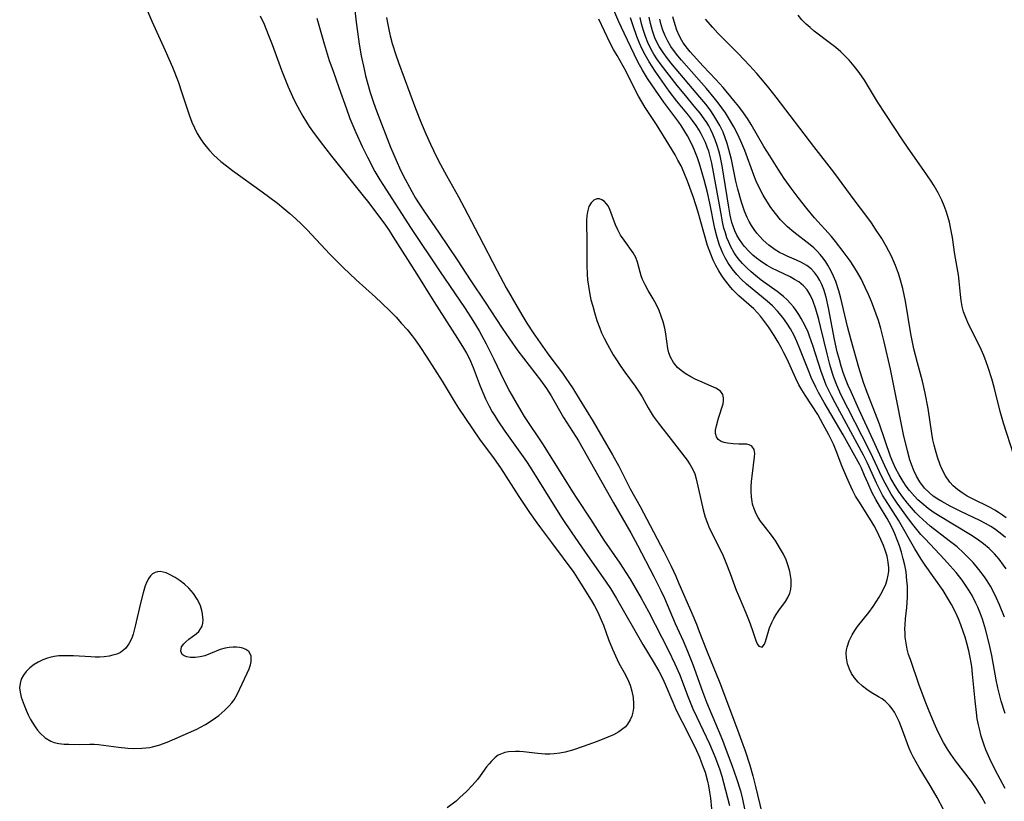
# Model space of a CAD drawing. Units: inches. Extents: x 2061869 to 2067292, y 158558 to 164004.
# Drawn here: x 2066916 to 2067028, y 159330 to 159419 of the extents above; entities that cross this region are included whole.
import ezdxf

# ---------------------------------------------------------------- set-up
doc = ezdxf.new("R2010")
doc.units = ezdxf.units.IN
doc.header["$MEASUREMENT"] = 0
doc.layers.add('c_13_T15S_R18E', color=52, linetype='Continuous')

msp = doc.modelspace()

# ---------------------------------------------------------------- linework, layer by layer
at = {"layer": 'c_13_T15S_R18E'}
for points in [[(2067026.07, 159329.73, 950), (2067025.65, 159330.46, 950), (2067025.1, 159331.33, 950), (2067024.47, 159332.25, 950), (2067022.66, 159334.62, 950), (2067022.13, 159335.36, 950), (2067021.75, 159335.93, 950), (2067021.29, 159336.7, 950), (2067020.87, 159337.49, 950), (2067020.51, 159338.23, 950), (2067020.21, 159338.91, 950), (2067019.57, 159340.44, 950), (2067019.27, 159341.2, 950), (2067018.53, 159343.22, 950), (2067017.51, 159346.14, 950), (2067017.32, 159346.73, 950), (2067017.16, 159347.32, 950), (2067016.99, 159348.22, 950), (2067016.94, 159348.69, 950), (2067016.91, 159349.16, 950), (2067016.9, 159349.62, 950), (2067016.92, 159350.08, 950), (2067016.97, 159350.77, 950), (2067017.1, 159352.05, 950), (2067017.18, 159353.23, 950), (2067017.19, 159353.94, 950), (2067017.17, 159354.53, 950), (2067017.13, 159355.11, 950), (2067017.02, 159356.13, 950), (2067016.88, 159356.88, 950), (2067016.71, 159357.62, 950), (2067016.51, 159358.36, 950), (2067016.27, 159359.08, 950), (2067016.02, 159359.76, 950), (2067015.75, 159360.45, 950), (2067015.44, 159361.13, 950), (2067015.11, 159361.79, 950), (2067014.89, 159362.18, 950), (2067014, 159363.62, 950), (2067013.57, 159364.36, 950), (2067013.17, 159365.11, 950), (2067012.66, 159366.25, 950), (2067012.31, 159367.09, 950), (2067011.94, 159367.93, 950), (2067011.75, 159368.3, 950), (2067009.88, 159371.71, 950), (2067007.7, 159375.4, 950), (2067007.05, 159376.55, 950), (2067006.75, 159377.13, 950), (2067006.24, 159378.22, 950), (2067005.99, 159378.83, 950), (2067004.94, 159381.51, 950), (2067004.58, 159382.34, 950), (2067004.28, 159383, 950), (2067003.86, 159383.76, 950), (2067003.46, 159384.42, 950), (2067003.01, 159385.05, 950), (2067002.4, 159385.78, 950), (2067001.83, 159386.38, 950), (2067001.21, 159386.94, 950), (2066999.5, 159388.33, 950), (2066998.87, 159388.87, 950), (2066998.27, 159389.43, 950), (2066997.77, 159389.96, 950), (2066997.23, 159390.62, 950), (2066996.74, 159391.32, 950), (2066996.43, 159391.85, 950), (2066996.16, 159392.39, 950), (2066995.97, 159392.83, 950), (2066995.8, 159393.29, 950), (2066995.64, 159393.8, 950), (2066995.49, 159394.33, 950), (2066995.28, 159395.2, 950), (2066994.71, 159398.09, 950), (2066994.44, 159399.29, 950), (2066994.04, 159400.75, 950), (2066993.51, 159402.55, 950), (2066993.29, 159403.22, 950), (2066992.99, 159404, 950), (2066992.72, 159404.63, 950), (2066992.15, 159405.74, 950), (2066991.87, 159406.23, 950), (2066991.44, 159406.91, 950), (2066991.17, 159407.31, 950), (2066989.48, 159409.56, 950), (2066988.5, 159410.94, 950), (2066987.62, 159412.26, 950), (2066987.05, 159413.21, 950), (2066986.52, 159414.17, 950), (2066986.08, 159415.04, 950), (2066984.95, 159417.41, 950), (2066984.36, 159418.73, 950), (2066983.18, 159421.5, 950)], [(2066930.47, 159420.59, 956), (2066931.23, 159418.81, 956), (2066932.75, 159415.47, 956), (2066933.57, 159413.55, 956), (2066934.2, 159411.92, 956), (2066934.67, 159410.54, 956), (2066935.22, 159408.81, 956), (2066935.45, 159408.14, 956), (2066935.77, 159407.29, 956), (2066936.06, 159406.64, 956), (2066936.39, 159406.01, 956), (2066936.82, 159405.3, 956), (2066937.1, 159404.9, 956), (2066937.4, 159404.51, 956), (2066937.77, 159404.08, 956), (2066938.27, 159403.56, 956), (2066939.08, 159402.83, 956), (2066939.72, 159402.31, 956), (2066940.39, 159401.81, 956), (2066943.78, 159399.36, 956), (2066945.51, 159398.07, 956), (2066946.24, 159397.49, 956), (2066946.92, 159396.92, 956), (2066947.58, 159396.33, 956), (2066948.25, 159395.7, 956), (2066948.9, 159395.05, 956), (2066951.48, 159392.27, 956), (2066951.99, 159391.75, 956), (2066953, 159390.74, 956), (2066954.46, 159389.34, 956), (2066956.66, 159387.38, 956), (2066957.35, 159386.74, 956), (2066958.34, 159385.77, 956), (2066959, 159385.1, 956), (2066959.64, 159384.4, 956), (2066960.25, 159383.7, 956), (2066960.84, 159382.98, 956), (2066961.17, 159382.54, 956), (2066961.72, 159381.76, 956), (2066962.52, 159380.56, 956), (2066964.25, 159377.81, 956), (2066965.71, 159375.36, 956), (2066966.11, 159374.75, 956), (2066967.7, 159372.38, 956), (2066968.51, 159371.21, 956), (2066970.17, 159368.99, 956), (2066970.89, 159367.97, 956), (2066972.98, 159364.7, 956), (2066974.19, 159362.89, 956), (2066975.03, 159361.68, 956), (2066975.42, 159361.13, 956), (2066976.69, 159359.47, 956), (2066979.21, 159356.04, 956), (2066979.79, 159355.15, 956), (2066981.2, 159352.88, 956), (2066981.57, 159352.24, 956), (2066981.83, 159351.76, 956), (2066982.08, 159351.26, 956), (2066982.31, 159350.74, 956), (2066982.59, 159350.04, 956), (2066983.19, 159348.41, 956), (2066983.62, 159347.31, 956), (2066984.15, 159346.16, 956), (2066984.36, 159345.74, 956), (2066984.97, 159344.65, 956), (2066985.32, 159343.96, 956), (2066985.62, 159343.23, 956), (2066985.83, 159342.53, 956), (2066985.96, 159341.83, 956), (2066986.03, 159341.09, 956), (2066986.01, 159340.61, 956), (2066985.93, 159340.15, 956), (2066985.81, 159339.7, 956), (2066985.63, 159339.27, 956), (2066985.33, 159338.79, 956), (2066985.1, 159338.5, 956), (2066984.82, 159338.24, 956), (2066984.33, 159337.9, 956), (2066983.74, 159337.58, 956), (2066983.11, 159337.31, 956), (2066981.9, 159336.83, 956), (2066980.28, 159336.23, 956), (2066979.06, 159335.83, 956), (2066978.25, 159335.61, 956), (2066977.62, 159335.49, 956), (2066976.98, 159335.41, 956), (2066976.49, 159335.38, 956), (2066975.98, 159335.38, 956), (2066975.12, 159335.45, 956), (2066973.49, 159335.63, 956), (2066973.04, 159335.66, 956), (2066972.59, 159335.67, 956), (2066971.81, 159335.63, 956), (2066971.38, 159335.55, 956), (2066970.98, 159335.42, 956), (2066970.61, 159335.24, 956), (2066970.28, 159335.01, 956), (2066969.85, 159334.59, 956), (2066969.58, 159334.27, 956), (2066969.31, 159333.93, 956), (2066968.57, 159332.89, 956), (2066968.26, 159332.49, 956), (2066967.65, 159331.79, 956), (2066967.03, 159331.14, 956), (2066966.27, 159330.43, 956), (2066965.83, 159330.04, 956), (2066964.82, 159329.25, 956)], [(2066954.18, 159421, 950), (2066954.46, 159418.69, 950), (2066954.61, 159417.58, 950), (2066954.82, 159416.19, 950), (2066955.05, 159414.86, 950), (2066955.36, 159413.34, 950), (2066955.54, 159412.56, 950), (2066955.78, 159411.62, 950), (2066956.06, 159410.69, 950), (2066956.44, 159409.54, 950), (2066956.79, 159408.57, 950), (2066958.38, 159404.47, 950), (2066959.11, 159402.72, 950), (2066959.38, 159402.1, 950), (2066959.77, 159401.29, 950), (2066960.79, 159399.39, 950), (2066961.23, 159398.63, 950), (2066961.63, 159397.99, 950), (2066962.15, 159397.21, 950), (2066963.89, 159394.68, 950), (2066965.94, 159391.63, 950), (2066967.52, 159389.24, 950), (2066969.15, 159386.81, 950), (2066971.09, 159383.85, 950), (2066971.91, 159382.63, 950), (2066972.87, 159381.29, 950), (2066975.43, 159377.93, 950), (2066976.11, 159376.99, 950), (2066976.64, 159376.14, 950), (2066978.07, 159373.69, 950), (2066979.75, 159371.03, 950), (2066980.25, 159370.17, 950), (2066983.74, 159363.97, 950), (2066985.71, 159360.55, 950), (2066986.46, 159359.17, 950), (2066988.34, 159355.6, 950), (2066989.14, 159353.99, 950), (2066989.53, 159353.12, 950), (2066990.74, 159350.26, 950), (2066991.65, 159348.26, 950), (2066992.15, 159347.1, 950), (2066992.76, 159345.56, 950), (2066993.86, 159342.5, 950), (2066994.33, 159341.27, 950), (2066995.66, 159338.14, 950), (2066996.14, 159336.97, 950), (2066996.46, 159336.13, 950), (2066997.21, 159334.12, 950), (2066997.74, 159332.62, 950), (2066998.17, 159331.21, 950), (2066998.41, 159330.26, 950), (2066998.66, 159329.14, 950)], [(2066943.56, 159419.4, 954), (2066943.98, 159418.46, 954), (2066944.47, 159417.26, 954), (2066944.9, 159416.14, 954), (2066945.96, 159413.22, 954), (2066946.73, 159411.33, 954), (2066947.21, 159410.23, 954), (2066947.52, 159409.59, 954), (2066948, 159408.68, 954), (2066948.39, 159407.98, 954), (2066948.81, 159407.29, 954), (2066949.12, 159406.82, 954), (2066949.48, 159406.29, 954), (2066950.35, 159405.1, 954), (2066951.66, 159403.42, 954), (2066955.27, 159398.91, 954), (2066955.9, 159398.1, 954), (2066957.79, 159395.57, 954), (2066958.2, 159394.98, 954), (2066958.65, 159394.3, 954), (2066961.35, 159390, 954), (2066963.29, 159386.87, 954), (2066966.01, 159382.67, 954), (2066966.67, 159381.59, 954), (2066967, 159381.01, 954), (2066967.34, 159380.35, 954), (2066967.77, 159379.36, 954), (2066968.56, 159377.25, 954), (2066968.86, 159376.53, 954), (2066969.19, 159375.81, 954), (2066969.6, 159374.98, 954), (2066969.95, 159374.34, 954), (2066970.23, 159373.86, 954), (2066970.58, 159373.31, 954), (2066971.38, 159372.13, 954), (2066973.83, 159368.66, 954), (2066974.25, 159368.03, 954), (2066976.89, 159363.81, 954), (2066977.91, 159362.2, 954), (2066978.99, 159360.57, 954), (2066980.43, 159358.46, 954), (2066982.9, 159354.94, 954), (2066983.38, 159354.21, 954), (2066984.07, 159353.09, 954), (2066987.07, 159347.86, 954), (2066988.27, 159345.92, 954), (2066988.91, 159344.8, 954), (2066989.31, 159344.01, 954), (2066989.61, 159343.34, 954), (2066990.48, 159341.28, 954), (2066990.88, 159340.39, 954), (2066992.26, 159337.66, 954), (2066993.18, 159335.77, 954), (2066993.51, 159335.04, 954), (2066993.73, 159334.5, 954), (2066993.96, 159333.91, 954), (2066994.16, 159333.32, 954), (2066994.44, 159332.29, 954), (2066994.55, 159331.77, 954), (2066994.68, 159331.06, 954), (2066994.78, 159330.35, 954), (2066994.89, 159329.15, 954)], [(2066949.98, 159419.12, 952), (2066950.82, 159416.21, 952), (2066951.41, 159414.32, 952), (2066951.8, 159413.21, 952), (2066952.51, 159411.26, 952), (2066953.37, 159408.8, 952), (2066953.76, 159407.73, 952), (2066954.42, 159406.11, 952), (2066955.13, 159404.54, 952), (2066955.74, 159403.32, 952), (2066956.6, 159401.7, 952), (2066957.16, 159400.72, 952), (2066957.48, 159400.19, 952), (2066960.72, 159395.19, 952), (2066963.94, 159390.37, 952), (2066966.87, 159386.09, 952), (2066967.74, 159384.73, 952), (2066968.44, 159383.54, 952), (2066969.25, 159382.07, 952), (2066970.11, 159380.33, 952), (2066971.26, 159377.92, 952), (2066971.94, 159376.62, 952), (2066972.92, 159374.89, 952), (2066973.58, 159373.81, 952), (2066975.74, 159370.58, 952), (2066979.06, 159365.23, 952), (2066979.55, 159364.47, 952), (2066981.11, 159362.12, 952), (2066982.64, 159359.73, 952), (2066984.46, 159357.12, 952), (2066985.15, 159356.06, 952), (2066985.63, 159355.27, 952), (2066986.89, 159353.14, 952), (2066987.73, 159351.59, 952), (2066989.99, 159347.16, 952), (2066990.71, 159345.67, 952), (2066991.23, 159344.46, 952), (2066992.23, 159341.84, 952), (2066992.78, 159340.53, 952), (2066993.21, 159339.58, 952), (2066994.67, 159336.53, 952), (2066994.98, 159335.84, 952), (2066995.28, 159335.09, 952), (2066995.79, 159333.7, 952), (2066996.05, 159332.86, 952), (2066996.27, 159332.13, 952), (2066996.5, 159331.28, 952), (2066996.92, 159329.53, 952)], [(2066957.93, 159419.22, 948), (2066958.03, 159418.59, 948), (2066958.17, 159417.85, 948), (2066958.33, 159417.13, 948), (2066958.56, 159416.25, 948), (2066958.97, 159414.96, 948), (2066959.29, 159414.07, 948), (2066961.2, 159408.86, 948), (2066961.85, 159407.21, 948), (2066962.4, 159405.96, 948), (2066962.93, 159404.8, 948), (2066963.62, 159403.36, 948), (2066964.06, 159402.49, 948), (2066964.75, 159401.21, 948), (2066966.09, 159398.81, 948), (2066966.76, 159397.59, 948), (2066968.42, 159394.4, 948), (2066970.49, 159390.37, 948), (2066971.53, 159388.46, 948), (2066973.3, 159385.37, 948), (2066973.87, 159384.41, 948), (2066974.59, 159383.31, 948), (2066976.18, 159381.06, 948), (2066976.73, 159380.31, 948), (2066977.94, 159378.72, 948), (2066978.32, 159378.18, 948), (2066979.07, 159377.06, 948), (2066979.85, 159375.81, 948), (2066981.43, 159373.22, 948), (2066983.62, 159369.45, 948), (2066984.33, 159368.13, 948), (2066985.65, 159365.56, 948), (2066986.77, 159363.56, 948), (2066987.55, 159362.13, 948), (2066989.46, 159358.44, 948), (2066990.29, 159356.78, 948), (2066990.82, 159355.63, 948), (2066991.18, 159354.8, 948), (2066992.64, 159351.43, 948), (2066993.17, 159350.16, 948), (2066993.49, 159349.35, 948), (2066994.38, 159347.03, 948), (2066995.83, 159343.49, 948), (2066997.86, 159338.15, 948), (2066998.32, 159336.89, 948), (2066998.72, 159335.75, 948), (2066999.25, 159334.13, 948), (2066999.6, 159332.91, 948), (2066999.91, 159331.71, 948), (2067000.63, 159328.71, 948)], [(2067021.27, 159329.07, 948), (2067020.56, 159330.43, 948), (2067019.88, 159331.6, 948), (2067018.5, 159333.86, 948), (2067017.82, 159335.07, 948), (2067017.59, 159335.53, 948), (2067017.33, 159336.14, 948), (2067016.63, 159338.11, 948), (2067016.44, 159338.6, 948), (2067016.24, 159339.07, 948), (2067015.91, 159339.76, 948), (2067015.69, 159340.16, 948), (2067015.44, 159340.53, 948), (2067015.13, 159340.92, 948), (2067014.67, 159341.36, 948), (2067014.29, 159341.65, 948), (2067013.9, 159341.9, 948), (2067013.07, 159342.39, 948), (2067012.56, 159342.72, 948), (2067012.05, 159343.11, 948), (2067011.58, 159343.56, 948), (2067011.17, 159344.04, 948), (2067010.82, 159344.57, 948), (2067010.58, 159345.03, 948), (2067010.35, 159345.66, 948), (2067010.23, 159346.33, 948), (2067010.21, 159346.88, 948), (2067010.24, 159347.23, 948), (2067010.31, 159347.55, 948), (2067010.54, 159348.26, 948), (2067010.88, 159348.95, 948), (2067011.18, 159349.43, 948), (2067011.51, 159349.9, 948), (2067012.78, 159351.51, 948), (2067013.29, 159352.18, 948), (2067013.64, 159352.71, 948), (2067013.98, 159353.24, 948), (2067014.35, 159353.91, 948), (2067014.72, 159354.72, 948), (2067014.88, 159355.22, 948), (2067015, 159355.74, 948), (2067015.05, 159356.2, 948), (2067015.05, 159356.59, 948), (2067015, 159357.24, 948), (2067014.86, 159357.9, 948), (2067014.65, 159358.59, 948), (2067014.45, 159359.13, 948), (2067014.16, 159359.81, 948), (2067013.7, 159360.77, 948), (2067013.39, 159361.35, 948), (2067013.06, 159361.93, 948), (2067011.64, 159364.17, 948), (2067011.29, 159364.75, 948), (2067010.97, 159365.35, 948), (2067010.57, 159366.18, 948), (2067010.27, 159366.84, 948), (2067009.71, 159368.19, 948), (2067009.06, 159369.9, 948), (2067008.75, 159370.65, 948), (2067008.23, 159371.72, 948), (2067007.61, 159372.88, 948), (2067006.98, 159374.01, 948), (2067006.28, 159375.12, 948), (2067005.54, 159376.23, 948), (2067005.18, 159376.82, 948), (2067004.84, 159377.42, 948), (2067004.48, 159378.14, 948), (2067003.49, 159380.31, 948), (2067003.12, 159381.06, 948), (2067002.81, 159381.67, 948), (2067002.47, 159382.26, 948), (2067002.02, 159383.01, 948), (2067001.36, 159384, 948), (2067000.92, 159384.63, 948), (2067000.45, 159385.23, 948), (2067000.12, 159385.61, 948), (2066999.7, 159386.04, 948), (2066998, 159387.54, 948), (2066997.29, 159388.25, 948), (2066996.93, 159388.66, 948), (2066996.36, 159389.39, 948), (2066996.03, 159389.87, 948), (2066995.72, 159390.37, 948), (2066995.39, 159390.98, 948), (2066995.08, 159391.61, 948), (2066994.81, 159392.26, 948), (2066994.45, 159393.26, 948), (2066994.01, 159394.73, 948), (2066993.33, 159397.17, 948), (2066992.84, 159398.71, 948), (2066992.16, 159400.58, 948), (2066991.74, 159401.6, 948), (2066991.42, 159402.31, 948), (2066991.07, 159402.99, 948), (2066990.74, 159403.58, 948), (2066990.04, 159404.76, 948), (2066988.63, 159407.03, 948), (2066987.34, 159408.98, 948), (2066986.96, 159409.61, 948), (2066986.59, 159410.26, 948), (2066986.29, 159410.83, 948), (2066985.17, 159413.07, 948), (2066984.14, 159414.87, 948), (2066983.75, 159415.58, 948), (2066983.37, 159416.3, 948), (2066982.07, 159419.03, 948)], [(2067028.3, 159331.46, 952), (2067027.16, 159333.59, 952), (2067026.55, 159334.83, 952), (2067026.11, 159335.86, 952), (2067025.9, 159336.41, 952), (2067025.58, 159337.41, 952), (2067025.36, 159338.24, 952), (2067025.26, 159338.7, 952), (2067025.13, 159339.41, 952), (2067025.02, 159340.13, 952), (2067024.87, 159341.43, 952), (2067024.6, 159344.49, 952), (2067024.5, 159345.35, 952), (2067024.36, 159346.2, 952), (2067024.17, 159347.14, 952), (2067023.95, 159348.01, 952), (2067023.75, 159348.68, 952), (2067023.53, 159349.35, 952), (2067023.26, 159350.08, 952), (2067022.98, 159350.78, 952), (2067022.67, 159351.46, 952), (2067022.18, 159352.42, 952), (2067021.87, 159352.98, 952), (2067021.24, 159353.98, 952), (2067019.21, 159356.87, 952), (2067018.75, 159357.57, 952), (2067018.04, 159358.75, 952), (2067016.16, 159362, 952), (2067014.68, 159364.32, 952), (2067014.36, 159364.84, 952), (2067014.06, 159365.38, 952), (2067013.65, 159366.21, 952), (2067012.84, 159368.06, 952), (2067012.6, 159368.57, 952), (2067012.18, 159369.41, 952), (2067010.26, 159372.97, 952), (2067008.95, 159375.35, 952), (2067008.53, 159376.16, 952), (2067008.23, 159376.76, 952), (2067007.95, 159377.38, 952), (2067007.62, 159378.21, 952), (2067007.38, 159378.91, 952), (2067006.43, 159381.88, 952), (2067006.05, 159382.94, 952), (2067005.87, 159383.38, 952), (2067005.5, 159384.19, 952), (2067005.09, 159384.96, 952), (2067004.82, 159385.42, 952), (2067004.53, 159385.85, 952), (2067004.21, 159386.27, 952), (2067003.87, 159386.67, 952), (2067003.48, 159387.07, 952), (2067003.07, 159387.45, 952), (2067002.35, 159388.04, 952), (2067000.55, 159389.33, 952), (2066999.91, 159389.83, 952), (2066999.41, 159390.25, 952), (2066998.94, 159390.68, 952), (2066998.4, 159391.22, 952), (2066997.92, 159391.8, 952), (2066997.63, 159392.2, 952), (2066997.44, 159392.5, 952), (2066997.09, 159393.12, 952), (2066996.86, 159393.63, 952), (2066996.65, 159394.15, 952), (2066996.47, 159394.7, 952), (2066996.31, 159395.25, 952), (2066996.15, 159395.94, 952), (2066996.01, 159396.65, 952), (2066995.4, 159400.17, 952), (2066994.93, 159402.62, 952), (2066994.74, 159403.39, 952), (2066994.57, 159403.99, 952), (2066994.41, 159404.45, 952), (2066994.2, 159404.99, 952), (2066993.95, 159405.53, 952), (2066993.73, 159405.96, 952), (2066993.49, 159406.38, 952), (2066993.16, 159406.9, 952), (2066992.74, 159407.5, 952), (2066992.29, 159408.08, 952), (2066990.96, 159409.7, 952), (2066990.07, 159410.84, 952), (2066989.26, 159411.96, 952), (2066988.47, 159413.11, 952), (2066987.8, 159414.16, 952), (2066987.35, 159414.95, 952), (2066987.01, 159415.61, 952), (2066986.7, 159416.3, 952), (2066986.4, 159417.04, 952), (2066985.93, 159418.37, 952), (2066985.68, 159419.19, 952)], [(2067028.3, 159340, 954), (2067027.86, 159341.41, 954), (2067027.7, 159342.01, 954), (2067027.48, 159342.92, 954), (2067027.28, 159343.84, 954), (2067026.78, 159346.61, 954), (2067026.49, 159347.97, 954), (2067026.07, 159349.59, 954), (2067025.71, 159350.74, 954), (2067025.49, 159351.35, 954), (2067025.19, 159352.1, 954), (2067024.98, 159352.55, 954), (2067024.54, 159353.42, 954), (2067024.17, 159354.04, 954), (2067023.79, 159354.62, 954), (2067023.39, 159355.18, 954), (2067022.72, 159356.04, 954), (2067022.06, 159356.81, 954), (2067021.39, 159357.54, 954), (2067019.18, 159359.87, 954), (2067018.72, 159360.37, 954), (2067018.25, 159360.93, 954), (2067017.79, 159361.51, 954), (2067017.3, 159362.17, 954), (2067016.03, 159363.93, 954), (2067015.34, 159364.98, 954), (2067015.1, 159365.36, 954), (2067014.63, 159366.22, 954), (2067014.27, 159366.93, 954), (2067013.23, 159369.14, 954), (2067012.81, 159370, 954), (2067009.61, 159376.31, 954), (2067009.13, 159377.38, 954), (2067008.81, 159378.22, 954), (2067008.65, 159378.7, 954), (2067008.35, 159379.72, 954), (2067008.03, 159380.93, 954), (2067007.29, 159384.04, 954), (2067007.09, 159384.84, 954), (2067006.75, 159386.02, 954), (2067006.41, 159387, 954), (2067006.13, 159387.63, 954), (2067005.77, 159388.2, 954), (2067005.35, 159388.68, 954), (2067004.81, 159389.11, 954), (2067004.33, 159389.41, 954), (2067003.82, 159389.69, 954), (2067002.41, 159390.37, 954), (2067001.77, 159390.7, 954), (2067001.22, 159391, 954), (2067000.69, 159391.33, 954), (2067000, 159391.82, 954), (2066999.59, 159392.16, 954), (2066999.2, 159392.53, 954), (2066998.59, 159393.2, 954), (2066998.06, 159393.94, 954), (2066997.78, 159394.43, 954), (2066997.55, 159394.94, 954), (2066997.39, 159395.36, 954), (2066997.22, 159395.88, 954), (2066997.01, 159396.73, 954), (2066996.85, 159397.61, 954), (2066996.1, 159402.31, 954), (2066995.88, 159403.45, 954), (2066995.74, 159404.02, 954), (2066995.55, 159404.66, 954), (2066995.32, 159405.29, 954), (2066995.05, 159405.93, 954), (2066994.82, 159406.41, 954), (2066994.57, 159406.88, 954), (2066994.34, 159407.25, 954), (2066994.05, 159407.69, 954), (2066993.6, 159408.31, 954), (2066993.12, 159408.91, 954), (2066991.77, 159410.51, 954), (2066990.97, 159411.48, 954), (2066990.07, 159412.63, 954), (2066989.15, 159413.84, 954), (2066988.67, 159414.52, 954), (2066988.34, 159415.04, 954), (2066988.03, 159415.58, 954), (2066987.65, 159416.36, 954), (2066987.38, 159417.04, 954), (2066987.15, 159417.74, 954), (2066986.94, 159418.49, 954), (2066986.77, 159419.21, 954)], [(2067028.22, 159350.98, 956), (2067027.66, 159352.35, 956), (2067027.31, 159353.14, 956), (2067026.96, 159353.85, 956), (2067026.62, 159354.48, 956), (2067026.25, 159355.09, 956), (2067025.95, 159355.55, 956), (2067025.32, 159356.4, 956), (2067024.64, 159357.2, 956), (2067024.25, 159357.61, 956), (2067023.57, 159358.29, 956), (2067022.82, 159358.95, 956), (2067021.93, 159359.66, 956), (2067019.78, 159361.33, 956), (2067019.33, 159361.7, 956), (2067018.52, 159362.45, 956), (2067018.09, 159362.89, 956), (2067017.63, 159363.41, 956), (2067017.19, 159363.94, 956), (2067016.67, 159364.62, 956), (2067016.17, 159365.31, 956), (2067015.67, 159366.1, 956), (2067015.27, 159366.81, 956), (2067014.9, 159367.53, 956), (2067014.59, 159368.18, 956), (2067013.3, 159371.1, 956), (2067011.65, 159374.62, 956), (2067010.76, 159376.59, 956), (2067010.45, 159377.31, 956), (2067010.21, 159377.89, 956), (2067009.92, 159378.71, 956), (2067009.65, 159379.53, 956), (2067009.44, 159380.26, 956), (2067009.2, 159381.16, 956), (2067008.88, 159382.56, 956), (2067008.19, 159386.16, 956), (2067007.92, 159387.37, 956), (2067007.66, 159388.27, 956), (2067007.44, 159388.81, 956), (2067007.21, 159389.29, 956), (2067006.94, 159389.73, 956), (2067006.6, 159390.18, 956), (2067006.22, 159390.59, 956), (2067005.72, 159390.98, 956), (2067005.12, 159391.33, 956), (2067004.56, 159391.59, 956), (2067003.49, 159392.04, 956), (2067003.1, 159392.22, 956), (2067002.61, 159392.48, 956), (2067002.13, 159392.77, 956), (2067001.41, 159393.29, 956), (2067000.77, 159393.87, 956), (2067000.39, 159394.27, 956), (2067000.04, 159394.68, 956), (2066999.73, 159395.1, 956), (2066999.44, 159395.53, 956), (2066999.18, 159395.98, 956), (2066998.96, 159396.44, 956), (2066998.66, 159397.17, 956), (2066998.32, 159398.18, 956), (2066997.87, 159399.69, 956), (2066997.65, 159400.57, 956), (2066997.15, 159403.06, 956), (2066996.88, 159404.19, 956), (2066996.68, 159404.86, 956), (2066996.46, 159405.51, 956), (2066996.2, 159406.16, 956), (2066995.83, 159406.93, 956), (2066995.51, 159407.5, 956), (2066995.17, 159408.06, 956), (2066994.72, 159408.7, 956), (2066994.24, 159409.33, 956), (2066993.56, 159410.16, 956), (2066990.47, 159413.81, 956), (2066989.88, 159414.54, 956), (2066989.39, 159415.21, 956), (2066988.94, 159415.9, 956), (2066988.64, 159416.47, 956), (2066988.46, 159416.88, 956), (2066988.17, 159417.7, 956), (2066987.94, 159418.54, 956), (2066987.8, 159419.23, 956)], [(2067028.4, 159356.47, 958), (2067028.11, 159356.89, 958), (2067027.62, 159357.55, 958), (2067027.08, 159358.18, 958), (2067026.49, 159358.77, 958), (2067025.83, 159359.32, 958), (2067025.13, 159359.84, 958), (2067024.35, 159360.35, 958), (2067020.72, 159362.55, 958), (2067020.12, 159362.93, 958), (2067019.55, 159363.34, 958), (2067018.8, 159363.93, 958), (2067018.38, 159364.32, 958), (2067017.98, 159364.74, 958), (2067017.43, 159365.39, 958), (2067017.05, 159365.89, 958), (2067016.7, 159366.42, 958), (2067016.24, 159367.15, 958), (2067015.82, 159367.92, 958), (2067015.54, 159368.53, 958), (2067015.26, 159369.24, 958), (2067014, 159372.94, 958), (2067013.56, 159374.1, 958), (2067012.59, 159376.53, 958), (2067012.18, 159377.68, 958), (2067011.65, 159379.39, 958), (2067010.79, 159382.5, 958), (2067010.38, 159384.04, 958), (2067009.6, 159387.28, 958), (2067009.38, 159388.1, 958), (2067009.04, 159389.16, 958), (2067008.77, 159389.79, 958), (2067008.48, 159390.41, 958), (2067008.14, 159391.01, 958), (2067007.88, 159391.41, 958), (2067007.6, 159391.81, 958), (2067007.27, 159392.22, 958), (2067006.91, 159392.61, 958), (2067006.53, 159392.98, 958), (2067006.13, 159393.33, 958), (2067004.27, 159394.76, 958), (2067003.54, 159395.38, 958), (2067003.3, 159395.61, 958), (2067002.75, 159396.19, 958), (2067002.16, 159396.9, 958), (2067001.64, 159397.59, 958), (2067000.98, 159398.61, 958), (2067000.75, 159399, 958), (2067000.34, 159399.77, 958), (2066999.98, 159400.57, 958), (2066999.7, 159401.25, 958), (2066998.67, 159404.06, 958), (2066998.23, 159405.15, 958), (2066997.85, 159405.96, 958), (2066997.44, 159406.75, 958), (2066996.83, 159407.79, 958), (2066996.47, 159408.36, 958), (2066996.08, 159408.92, 958), (2066995.66, 159409.5, 958), (2066995.21, 159410.07, 958), (2066994.33, 159411.12, 958), (2066991.47, 159414.37, 958), (2066991.07, 159414.85, 958), (2066990.68, 159415.34, 958), (2066990.27, 159415.92, 958), (2066989.91, 159416.52, 958), (2066989.6, 159417.14, 958), (2066989.36, 159417.75, 958), (2066989.16, 159418.38, 958), (2066989.01, 159419.03, 958)], [(2067028.33, 159360.02, 960), (2067027.72, 159360.54, 960), (2067027.07, 159361.02, 960), (2067026.68, 159361.28, 960), (2067026.06, 159361.64, 960), (2067025.41, 159361.97, 960), (2067023.24, 159362.99, 960), (2067022.04, 159363.58, 960), (2067021.08, 159364.11, 960), (2067020.63, 159364.39, 960), (2067020.12, 159364.75, 960), (2067019.64, 159365.14, 960), (2067019.13, 159365.65, 960), (2067018.59, 159366.38, 960), (2067018.23, 159367.01, 960), (2067017.92, 159367.67, 960), (2067017.66, 159368.32, 960), (2067017.47, 159368.87, 960), (2067017.17, 159369.91, 960), (2067016.75, 159371.77, 960), (2067015.76, 159376.74, 960), (2067015.25, 159379.17, 960), (2067014.54, 159382.31, 960), (2067014.16, 159383.81, 960), (2067013.88, 159384.73, 960), (2067013.64, 159385.44, 960), (2067013.09, 159386.87, 960), (2067012.75, 159387.67, 960), (2067012.39, 159388.47, 960), (2067011.9, 159389.46, 960), (2067011.5, 159390.18, 960), (2067011.07, 159390.89, 960), (2067010.65, 159391.52, 960), (2067009.88, 159392.59, 960), (2067009, 159393.72, 960), (2067008.53, 159394.28, 960), (2067006.6, 159396.4, 960), (2067005.73, 159397.46, 960), (2067004.76, 159398.71, 960), (2067003.96, 159399.79, 960), (2067003.17, 159400.89, 960), (2067002.46, 159401.95, 960), (2067001.51, 159403.46, 960), (2067000.85, 159404.54, 960), (2066999.41, 159407.02, 960), (2066998.98, 159407.7, 960), (2066998.52, 159408.36, 960), (2066997.98, 159409.08, 960), (2066997.42, 159409.78, 960), (2066996.21, 159411.25, 960), (2066995.38, 159412.16, 960), (2066993.94, 159413.67, 960), (2066992.47, 159415.31, 960), (2066992.15, 159415.69, 960), (2066991.68, 159416.32, 960), (2066991.51, 159416.61, 960), (2066991.21, 159417.16, 960), (2066990.96, 159417.75, 960), (2066990.74, 159418.36, 960), (2066990.49, 159419.27, 960)], [(2067028.4, 159362.28, 962), (2067027.98, 159362.59, 962), (2067027.55, 159362.88, 962), (2067027.11, 159363.14, 962), (2067026.58, 159363.44, 962), (2067024.52, 159364.45, 962), (2067023.98, 159364.75, 962), (2067023.4, 159365.1, 962), (2067022.86, 159365.48, 962), (2067022.38, 159365.91, 962), (2067022.01, 159366.33, 962), (2067021.52, 159367.05, 962), (2067021.1, 159367.85, 962), (2067020.91, 159368.31, 962), (2067020.59, 159369.18, 962), (2067020.36, 159369.96, 962), (2067020.21, 159370.55, 962), (2067020.08, 159371.15, 962), (2067019.95, 159371.85, 962), (2067019.52, 159374.7, 962), (2067019.2, 159376.47, 962), (2067018.89, 159377.81, 962), (2067018.31, 159379.92, 962), (2067017.92, 159381.51, 962), (2067017.58, 159383.2, 962), (2067016.95, 159386.91, 962), (2067016.64, 159388.38, 962), (2067016.31, 159389.59, 962), (2067016.16, 159390.07, 962), (2067015.82, 159390.97, 962), (2067015.35, 159392.06, 962), (2067014.75, 159393.2, 962), (2067014.26, 159394.04, 962), (2067013.56, 159395.13, 962), (2067013.08, 159395.83, 962), (2067012.43, 159396.73, 962), (2067011.24, 159398.3, 962), (2067008.8, 159401.6, 962), (2067006.52, 159404.51, 962), (2067002.24, 159410.14, 962), (2067001.41, 159411.21, 962), (2067000.87, 159411.86, 962), (2067000.03, 159412.84, 962), (2066999.22, 159413.75, 962), (2066997.95, 159415.08, 962), (2066995.62, 159417.44, 962), (2066995.04, 159418.06, 962), (2066994.22, 159419.01, 962)], [(2067029.3, 159369.4, 964), (2067028.12, 159373.04, 964), (2067027.73, 159374.36, 964), (2067027.03, 159377.13, 964), (2067026.77, 159378.1, 964), (2067026.38, 159379.36, 964), (2067026.14, 159380.03, 964), (2067025.86, 159380.74, 964), (2067025.55, 159381.44, 964), (2067025.07, 159382.46, 964), (2067024.13, 159384.31, 964), (2067023.78, 159385.13, 964), (2067023.57, 159385.72, 964), (2067023.41, 159386.32, 964), (2067023.28, 159387, 964), (2067023.2, 159387.68, 964), (2067023.07, 159389.21, 964), (2067022.98, 159389.94, 964), (2067022.59, 159392.25, 964), (2067022.3, 159394.19, 964), (2067022.13, 159395.13, 964), (2067021.95, 159395.92, 964), (2067021.78, 159396.55, 964), (2067021.58, 159397.18, 964), (2067021.35, 159397.79, 964), (2067021.09, 159398.41, 964), (2067020.68, 159399.24, 964), (2067020.23, 159400.05, 964), (2067019.88, 159400.6, 964), (2067019.06, 159401.81, 964), (2067017.27, 159404.32, 964), (2067016.6, 159405.3, 964), (2067013.79, 159409.61, 964), (2067012.28, 159412.06, 964), (2067011.67, 159412.95, 964), (2067011.12, 159413.67, 964), (2067010.54, 159414.36, 964), (2067010.07, 159414.84, 964), (2067009.59, 159415.3, 964), (2067009.04, 159415.78, 964), (2067008.43, 159416.26, 964), (2067006.57, 159417.66, 964), (2067006.1, 159418.06, 964), (2067005.65, 159418.47, 964), (2067005.18, 159418.95, 964), (2067004.74, 159419.46, 964)]]:
    msp.add_polyline3d(points, dxfattribs=at)
for points in [[(2066999.57, 159363.84, 946), (2066999.51, 159364.11, 946), (2066999.43, 159364.67, 946), (2066999.39, 159365.26, 946), (2066999.4, 159365.83, 946), (2066999.44, 159366.4, 946), (2066999.5, 159367.01, 946), (2066999.8, 159369.2, 946), (2066999.82, 159369.58, 946), (2066999.73, 159370.06, 946), (2066999.47, 159370.42, 946), (2066999.18, 159370.58, 946), (2066998.89, 159370.65, 946), (2066998.58, 159370.67, 946), (2066997.98, 159370.66, 946), (2066997.35, 159370.68, 946), (2066996.7, 159370.75, 946), (2066996.33, 159370.84, 946), (2066995.99, 159370.97, 946), (2066995.65, 159371.18, 946), (2066995.44, 159371.48, 946), (2066995.35, 159371.86, 946), (2066995.36, 159372.25, 946), (2066995.45, 159372.73, 946), (2066995.7, 159373.61, 946), (2066996.2, 159375.23, 946), (2066996.26, 159375.6, 946), (2066996.27, 159375.91, 946), (2066996.17, 159376.29, 946), (2066995.9, 159376.67, 946), (2066995.39, 159377.03, 946), (2066994.87, 159377.27, 946), (2066993.55, 159377.82, 946), (2066993.03, 159378.05, 946), (2066992.52, 159378.32, 946), (2066991.89, 159378.69, 946), (2066991.44, 159379.03, 946), (2066991.02, 159379.39, 946), (2066990.56, 159379.94, 946), (2066990.22, 159380.55, 946), (2066990.05, 159381.03, 946), (2066989.94, 159381.53, 946), (2066989.69, 159383.21, 946), (2066989.57, 159383.84, 946), (2066989.38, 159384.58, 946), (2066989.18, 159385.23, 946), (2066988.93, 159385.86, 946), (2066988.62, 159386.51, 946), (2066988.24, 159387.2, 946), (2066987.69, 159388.14, 946), (2066987.34, 159388.77, 946), (2066987.04, 159389.41, 946), (2066986.9, 159389.82, 946), (2066986.78, 159390.23, 946), (2066986.48, 159391.36, 946), (2066986.28, 159391.88, 946), (2066985.98, 159392.44, 946), (2066984.94, 159393.87, 946), (2066984.55, 159394.45, 946), (2066984.22, 159395.03, 946), (2066983.95, 159395.62, 946), (2066983.33, 159397.34, 946), (2066983.12, 159397.76, 946), (2066982.92, 159398.05, 946), (2066982.7, 159398.28, 946), (2066982.43, 159398.47, 946), (2066982.14, 159398.57, 946), (2066981.83, 159398.56, 946), (2066981.52, 159398.43, 946), (2066981.2, 159398.13, 946), (2066980.95, 159397.71, 946), (2066980.77, 159397.09, 946), (2066980.7, 159396.62, 946), (2066980.67, 159396.12, 946), (2066980.67, 159395.66, 946), (2066980.69, 159393.93, 946), (2066980.71, 159390.99, 946), (2066980.74, 159389.99, 946), (2066980.79, 159389.36, 946), (2066980.88, 159388.63, 946), (2066981, 159387.91, 946), (2066981.18, 159387.08, 946), (2066981.37, 159386.36, 946), (2066981.59, 159385.62, 946), (2066981.86, 159384.73, 946), (2066982.17, 159383.86, 946), (2066982.37, 159383.34, 946), (2066982.67, 159382.7, 946), (2066983.04, 159381.98, 946), (2066983.71, 159380.81, 946), (2066983.99, 159380.35, 946), (2066984.56, 159379.49, 946), (2066985.02, 159378.84, 946), (2066986.19, 159377.27, 946), (2066986.73, 159376.46, 946), (2066987, 159376.03, 946), (2066987.7, 159374.78, 946), (2066988.27, 159373.84, 946), (2066988.81, 159373.08, 946), (2066990.31, 159371.18, 946), (2066992.13, 159368.83, 946), (2066992.48, 159368.31, 946), (2066992.77, 159367.75, 946), (2066992.98, 159367.26, 946), (2066993.15, 159366.7, 946), (2066993.95, 159363.17, 946), (2066994.18, 159362.34, 946), (2066994.35, 159361.86, 946), (2066994.6, 159361.23, 946), (2066994.88, 159360.61, 946), (2066995.97, 159358.45, 946), (2066996.21, 159357.94, 946), (2066996.53, 159357.2, 946), (2066997.02, 159355.95, 946), (2066997.71, 159354.05, 946), (2066997.96, 159353.41, 946), (2066998.8, 159351.47, 946), (2066999.19, 159350.49, 946), (2066999.52, 159349.56, 946), (2066999.92, 159348.32, 946), (2067000.08, 159347.93, 946), (2067000.26, 159347.65, 946), (2067000.65, 159347.56, 946), (2067000.9, 159347.89, 946), (2067001.02, 159348.2, 946), (2067001.4, 159349.48, 946), (2067001.5, 159349.76, 946), (2067001.75, 159350.35, 946), (2067001.97, 159350.82, 946), (2067002.23, 159351.27, 946), (2067002.55, 159351.74, 946), (2067003.29, 159352.74, 946), (2067003.59, 159353.2, 946), (2067003.81, 159353.7, 946), (2067003.91, 159354.14, 946), (2067003.96, 159354.61, 946), (2067003.94, 159355.26, 946), (2067003.88, 159355.7, 946), (2067003.8, 159356.15, 946), (2067003.63, 159356.79, 946), (2067003.38, 159357.47, 946), (2067003.07, 159358.13, 946), (2067002.64, 159358.91, 946), (2067002.19, 159359.62, 946), (2067001.7, 159360.3, 946), (2067000.76, 159361.51, 946), (2067000.47, 159361.9, 946), (2067000.2, 159362.32, 946), (2066999.97, 159362.74, 946), (2066999.74, 159363.28, 946)], [(2066932.98, 159336.74, 956), (2066933.83, 159337.11, 956), (2066936.32, 159338.22, 956), (2066936.75, 159338.44, 956), (2066937.31, 159338.74, 956), (2066938.1, 159339.24, 956), (2066938.85, 159339.79, 956), (2066939.54, 159340.38, 956), (2066940.03, 159340.87, 956), (2066940.31, 159341.21, 956), (2066940.57, 159341.56, 956), (2066940.94, 159342.18, 956), (2066942.05, 159344.6, 956), (2066942.28, 159345.1, 956), (2066942.43, 159345.52, 956), (2066942.53, 159345.93, 956), (2066942.51, 159346.58, 956), (2066942.25, 159347.04, 956), (2066941.92, 159347.28, 956), (2066941.58, 159347.42, 956), (2066941.19, 159347.51, 956), (2066940.84, 159347.55, 956), (2066940.46, 159347.56, 956), (2066940.01, 159347.52, 956), (2066939.55, 159347.44, 956), (2066939, 159347.27, 956), (2066937.89, 159346.81, 956), (2066937.24, 159346.58, 956), (2066936.73, 159346.45, 956), (2066936.15, 159346.36, 956), (2066935.6, 159346.36, 956), (2066935.2, 159346.43, 956), (2066934.9, 159346.56, 956), (2066934.68, 159346.73, 956), (2066934.52, 159347.08, 956), (2066934.61, 159347.57, 956), (2066934.85, 159347.94, 956), (2066935.08, 159348.17, 956), (2066935.42, 159348.44, 956), (2066936.27, 159349.07, 956), (2066936.56, 159349.35, 956), (2066936.77, 159349.63, 956), (2066936.93, 159349.95, 956), (2066937.02, 159350.29, 956), (2066937.04, 159350.65, 956), (2066937.03, 159350.94, 956), (2066936.98, 159351.33, 956), (2066936.89, 159351.73, 956), (2066936.74, 159352.24, 956), (2066936.53, 159352.74, 956), (2066936.39, 159353, 956), (2066935.95, 159353.67, 956), (2066935.41, 159354.28, 956), (2066934.94, 159354.71, 956), (2066934.43, 159355.1, 956), (2066933.88, 159355.46, 956), (2066933.22, 159355.83, 956), (2066932.85, 159355.99, 956), (2066932.49, 159356.1, 956), (2066932.18, 159356.15, 956), (2066931.88, 159356.13, 956), (2066931.58, 159356.05, 956), (2066931.31, 159355.89, 956), (2066931.07, 159355.68, 956), (2066930.87, 159355.41, 956), (2066930.65, 159354.99, 956), (2066930.46, 159354.52, 956), (2066930.22, 159353.72, 956), (2066929.93, 159352.56, 956), (2066929.34, 159349.92, 956), (2066929.09, 159349.01, 956), (2066928.93, 159348.56, 956), (2066928.62, 159347.92, 956), (2066928.22, 159347.4, 956), (2066927.66, 159346.96, 956), (2066927.24, 159346.76, 956), (2066926.79, 159346.62, 956), (2066926.35, 159346.52, 956), (2066925.81, 159346.45, 956), (2066925.25, 159346.42, 956), (2066924.76, 159346.41, 956), (2066924.27, 159346.43, 956), (2066922.31, 159346.56, 956), (2066921.34, 159346.58, 956), (2066920.62, 159346.55, 956), (2066920.12, 159346.48, 956), (2066919.63, 159346.39, 956), (2066919.35, 159346.31, 956), (2066918.81, 159346.11, 956), (2066918.3, 159345.85, 956), (2066917.82, 159345.56, 956), (2066917.34, 159345.19, 956), (2066916.92, 159344.77, 956), (2066916.6, 159344.35, 956), (2066916.37, 159343.9, 956), (2066916.23, 159343.43, 956), (2066916.18, 159342.93, 956), (2066916.24, 159342.41, 956), (2066916.37, 159341.87, 956), (2066916.68, 159340.95, 956), (2066916.92, 159340.37, 956), (2066917.15, 159339.84, 956), (2066917.42, 159339.32, 956), (2066917.67, 159338.89, 956), (2066917.94, 159338.48, 956), (2066918.22, 159338.11, 956), (2066918.51, 159337.77, 956), (2066919.08, 159337.23, 956), (2066919.73, 159336.84, 956), (2066920.1, 159336.7, 956), (2066920.65, 159336.58, 956), (2066921.23, 159336.51, 956), (2066921.76, 159336.49, 956), (2066922.94, 159336.48, 956), (2066924.15, 159336.51, 956), (2066924.65, 159336.5, 956), (2066925.14, 159336.48, 956), (2066927.43, 159336.16, 956), (2066928.48, 159336.06, 956), (2066929.16, 159336.03, 956), (2066930.08, 159336.05, 956), (2066930.99, 159336.14, 956), (2066931.28, 159336.2, 956), (2066932.01, 159336.39, 956)]]:
    msp.add_polyline3d(points, close=True, dxfattribs=at)

doc.saveas('drawing.dxf')
